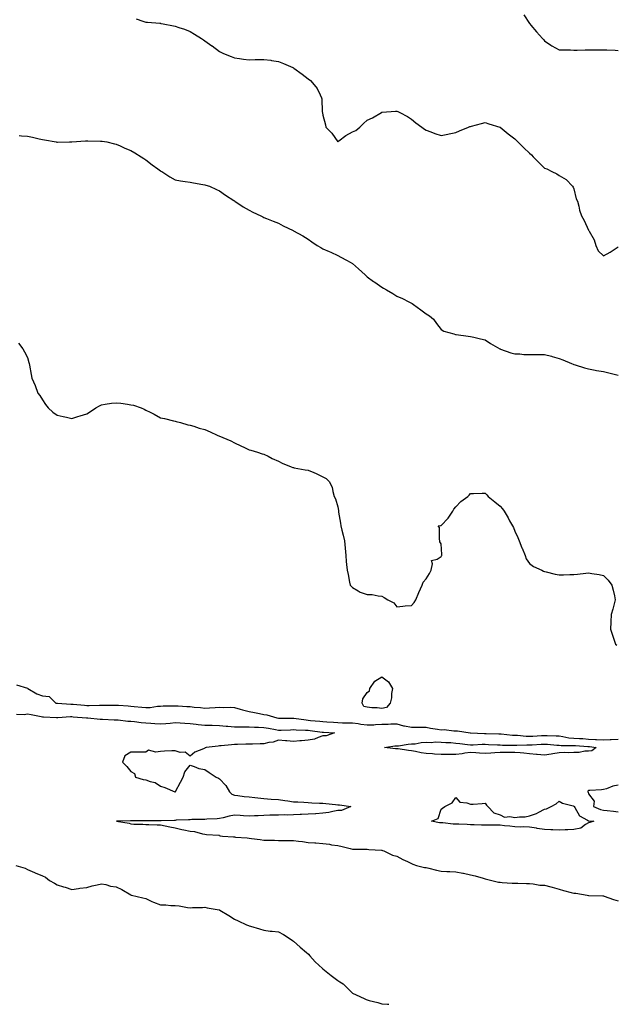
# Model space of a CAD drawing. Units: inches. Extents: x 876083 to 878723, y 7358618 to 7361258.
# Drawn here: x 877753 to 878157, y 7358618 to 7359285 of the extents above; entities that cross this region are included whole.
import ezdxf

# ---------------------------------------------------------------- set-up
doc = ezdxf.new("R2010")
doc.units = ezdxf.units.IN
doc.header["$MEASUREMENT"] = 0
doc.layers.add('Contour_87607358', color=7, linetype='Continuous', true_color=0x89c9cd)

msp = doc.modelspace()

# ---------------------------------------------------------------- linework, layer by layer
at = {"layer": 'Contour_87607358'}
for points in [[(877831.48, 7359285.35, 3401), (877836.17, 7359283.8, 3401), (877838.05, 7359283.17, 3401), (877839.19, 7359283.06, 3401), (877847.63, 7359282.34, 3401), (877848.05, 7359282.29, 3401), (877848.36, 7359282.23, 3401), (877849.93, 7359281.92, 3401), (877856.76, 7359280.63, 3401), (877858.05, 7359280.37, 3401), (877860.45, 7359279.53, 3401), (877864.34, 7359278.21, 3401), (877868.05, 7359276.81, 3401), (877871.14, 7359275.01, 3401), (877875.86, 7359271.92, 3401), (877877.2, 7359271.07, 3401), (877878.05, 7359270.48, 3401), (877882.88, 7359267.09, 3401), (877883.08, 7359266.95, 3401), (877888.05, 7359263.25, 3401), (877888.89, 7359262.76, 3401), (877890.6, 7359261.92, 3401), (877895.83, 7359259.7, 3401), (877898.05, 7359258.83, 3401), (877901.58, 7359258.39, 3401), (877904.19, 7359258.06, 3401), (877908.05, 7359257.55, 3401), (877912.26, 7359257.71, 3401), (877913.84, 7359257.71, 3401), (877918.05, 7359257.86, 3401), (877922.73, 7359257.24, 3401), (877923.31, 7359257.18, 3401), (877928.05, 7359256.53, 3401), (877931.28, 7359255.15, 3401), (877937.71, 7359252.26, 3401), (877938.05, 7359252.11, 3401), (877938.17, 7359252.04, 3401), (877938.33, 7359251.92, 3401), (877944.02, 7359247.89, 3401), (877948.05, 7359244.7, 3401), (877949.61, 7359243.48, 3401), (877951.07, 7359241.92, 3401), (877954.18, 7359238.05, 3401), (877956.1, 7359233.88, 3401), (877957.16, 7359231.92, 3401), (877957.37, 7359231.24, 3401), (877957.58, 7359222.39, 3401), (877957.67, 7359221.92, 3401), (877957.75, 7359221.62, 3401), (877958.05, 7359219.99, 3401), (877959.78, 7359213.65, 3401), (877960.09, 7359211.92, 3401), (877964.04, 7359207.91, 3401), (877968.05, 7359202.1, 3401), (877968.73, 7359202.6, 3401), (877973.58, 7359206.39, 3401), (877978.05, 7359208.7, 3401), (877980.26, 7359209.71, 3401), (877983.11, 7359211.92, 3401), (877985.58, 7359214.39, 3401), (877988.05, 7359216.65, 3401), (877991.74, 7359218.23, 3401), (877997.77, 7359221.92, 3401), (877997.93, 7359222.04, 3401), (877998.05, 7359222.13, 3401), (877998.29, 7359222.16, 3401), (878007.17, 7359222.8, 3401), (878008.05, 7359222.88, 3401), (878008.75, 7359222.62, 3401), (878010.18, 7359221.92, 3401), (878015.35, 7359219.21, 3401), (878018.05, 7359217.45, 3401), (878021.08, 7359214.95, 3401), (878025.01, 7359211.92, 3401), (878026.81, 7359210.68, 3401), (878028.05, 7359209.91, 3401), (878031.2, 7359208.77, 3401), (878033.89, 7359207.76, 3401), (878038.05, 7359206.29, 3401), (878042.67, 7359207.3, 3401), (878043.55, 7359207.42, 3401), (878048.05, 7359208.3, 3401), (878050.57, 7359209.4, 3401), (878056.62, 7359211.92, 3401), (878057.65, 7359212.32, 3401), (878058.05, 7359212.45, 3401), (878058.77, 7359212.64, 3401), (878065.52, 7359214.45, 3401), (878068.05, 7359215.08, 3401), (878070.4, 7359214.28, 3401), (878077.9, 7359212.07, 3401), (878078.05, 7359212.02, 3401), (878078.18, 7359211.92, 3401), (878083.62, 7359207.49, 3401), (878088.05, 7359204.11, 3401), (878089.09, 7359202.96, 3401), (878090.02, 7359201.92, 3401), (878094.06, 7359197.93, 3401), (878098.05, 7359194.34, 3401), (878099.31, 7359193.18, 3401), (878100.43, 7359191.92, 3401), (878104.23, 7359188.1, 3401), (878108.05, 7359184.23, 3401), (878109.78, 7359183.65, 3401), (878113.16, 7359181.92, 3401), (878116.43, 7359180.3, 3401), (878118.05, 7359179.22, 3401), (878122.75, 7359176.62, 3401), (878127.06, 7359171.92, 3401), (878127.52, 7359171.39, 3401), (878128.05, 7359170.17, 3401), (878129.62, 7359163.49, 3401), (878130.55, 7359161.92, 3401), (878131.41, 7359158.56, 3401), (878131.95, 7359155.82, 3401), (878133.12, 7359151.92, 3401), (878135, 7359148.87, 3401), (878138.05, 7359142.27, 3401), (878138.21, 7359142.08, 3401), (878138.28, 7359141.92, 3401), (878138.49, 7359141.48, 3401), (878141.88, 7359135.75, 3401), (878143.02, 7359131.92, 3401), (878144.43, 7359128.3, 3401), (878148.05, 7359124.76, 3401), (878152.64, 7359127.33, 3401), (878155.35, 7359129.22, 3401), (878158.05, 7359131.02, 3401)], [(878094.12, 7359287.98, 3402), (878098.05, 7359282.13, 3402), (878098.13, 7359282, 3402), (878098.2, 7359281.92, 3402), (878098.9, 7359281.07, 3402), (878102.63, 7359276.51, 3402), (878106.9, 7359271.92, 3402), (878107.4, 7359271.27, 3402), (878108.05, 7359270.5, 3402), (878112.42, 7359267.55, 3402), (878113.15, 7359267.03, 3402), (878118.05, 7359264.4, 3402), (878120.37, 7359264.24, 3402), (878125.72, 7359264.25, 3402), (878128.05, 7359264.11, 3402), (878130.24, 7359264.11, 3402), (878135.7, 7359264.27, 3402), (878138.05, 7359264.27, 3402), (878140.41, 7359264.28, 3402), (878145.73, 7359264.24, 3402), (878148.05, 7359264.25, 3402), (878150.35, 7359264.22, 3402), (878155.96, 7359264.01, 3402), (878158.05, 7359263.97, 3402)], [(877752.37, 7359206.24, 3400), (877753.82, 7359206.15, 3400), (877758.05, 7359205.93, 3400), (877761.28, 7359205.15, 3400), (877765.81, 7359204.16, 3400), (877768.05, 7359203.63, 3400), (877769.49, 7359203.36, 3400), (877777.37, 7359201.92, 3400), (877777.92, 7359201.79, 3400), (877778.05, 7359201.75, 3400), (877778.21, 7359201.76, 3400), (877786.38, 7359201.92, 3400), (877788.03, 7359201.94, 3400), (877788.08, 7359201.94, 3400), (877797.23, 7359202.74, 3400), (877798.05, 7359202.8, 3400), (877798.87, 7359202.74, 3400), (877807.4, 7359202.57, 3400), (877808.05, 7359202.53, 3400), (877808.57, 7359202.44, 3400), (877811.58, 7359201.92, 3400), (877816.82, 7359200.69, 3400), (877818.05, 7359200.43, 3400), (877820.64, 7359199.32, 3400), (877823.97, 7359197.84, 3400), (877828.05, 7359196.2, 3400), (877830.69, 7359194.56, 3400), (877834.98, 7359191.92, 3400), (877836.78, 7359190.65, 3400), (877838.05, 7359189.85, 3400), (877842.49, 7359186.36, 3400), (877846.32, 7359183.65, 3400), (877848.05, 7359182.4, 3400), (877848.35, 7359182.23, 3400), (877848.95, 7359181.92, 3400), (877854.35, 7359178.22, 3400), (877858.05, 7359176.3, 3400), (877861.65, 7359175.52, 3400), (877864.75, 7359175.22, 3400), (877868.05, 7359174.65, 3400), (877870.32, 7359174.19, 3400), (877876.73, 7359173.24, 3400), (877878.05, 7359173.01, 3400), (877878.85, 7359172.72, 3400), (877881.29, 7359171.92, 3400), (877885.88, 7359169.75, 3400), (877888.05, 7359168.79, 3400), (877892.09, 7359165.96, 3400), (877897.62, 7359162.35, 3400), (877898.05, 7359162.07, 3400), (877898.14, 7359162.01, 3400), (877898.3, 7359161.92, 3400), (877904.07, 7359157.94, 3400), (877908.05, 7359155.77, 3400), (877910.59, 7359154.46, 3400), (877916.1, 7359151.92, 3400), (877917.36, 7359151.23, 3400), (877918.05, 7359150.9, 3400), (877919.76, 7359150.21, 3400), (877924.37, 7359148.24, 3400), (877928.05, 7359146.84, 3400), (877931.18, 7359145.05, 3400), (877937.92, 7359141.92, 3400), (877938.01, 7359141.88, 3400), (877938.05, 7359141.86, 3400), (877938.19, 7359141.78, 3400), (877944.43, 7359138.3, 3400), (877948.05, 7359136.22, 3400), (877950.52, 7359134.39, 3400), (877954.1, 7359131.92, 3400), (877956.54, 7359130.41, 3400), (877958.05, 7359129.55, 3400), (877962.28, 7359127.69, 3400), (877963.36, 7359127.23, 3400), (877968.05, 7359125.05, 3400), (877970.16, 7359124.03, 3400), (877974.05, 7359121.92, 3400), (877976.59, 7359120.46, 3400), (877978.05, 7359119.55, 3400), (877982.21, 7359116.08, 3400), (877986.58, 7359111.92, 3400), (877987.35, 7359111.22, 3400), (877988.05, 7359110.62, 3400), (877992.41, 7359107.56, 3400), (877993.16, 7359107.03, 3400), (877998.05, 7359103.69, 3400), (877999.16, 7359103.03, 3400), (878001.02, 7359101.92, 3400), (878005.39, 7359099.26, 3400), (878008.05, 7359097.56, 3400), (878011.99, 7359095.86, 3400), (878016.31, 7359093.66, 3400), (878018.05, 7359092.83, 3400), (878018.59, 7359092.46, 3400), (878019.37, 7359091.92, 3400), (878024.45, 7359088.32, 3400), (878028.05, 7359085.52, 3400), (878030.24, 7359084.11, 3400), (878032.89, 7359081.92, 3400), (878035.05, 7359078.92, 3400), (878038.05, 7359075, 3400), (878040.01, 7359073.89, 3400), (878046.85, 7359071.92, 3400), (878047.8, 7359071.67, 3400), (878048.05, 7359071.65, 3400), (878048.34, 7359071.63, 3400), (878056.53, 7359070.4, 3400), (878058.05, 7359070.26, 3400), (878060.19, 7359069.78, 3400), (878064.84, 7359068.71, 3400), (878068.05, 7359068, 3400), (878071.67, 7359065.54, 3400), (878077.8, 7359061.92, 3400), (878077.95, 7359061.82, 3400), (878078.05, 7359061.76, 3400), (878078.28, 7359061.69, 3400), (878085.3, 7359059.17, 3400), (878088.05, 7359058.5, 3400), (878091.55, 7359058.42, 3400), (878094.25, 7359058.12, 3400), (878098.05, 7359058.05, 3400), (878101.98, 7359057.99, 3400), (878104.2, 7359058.07, 3400), (878108.05, 7359058.02, 3400), (878112.93, 7359056.8, 3400), (878113.3, 7359056.67, 3400), (878118.05, 7359055.3, 3400), (878120.63, 7359054.5, 3400), (878126.47, 7359051.92, 3400), (878127.63, 7359051.5, 3400), (878128.05, 7359051.34, 3400), (878128.88, 7359051.09, 3400), (878135.15, 7359049.02, 3400), (878138.05, 7359048.23, 3400), (878142.52, 7359047.45, 3400), (878143.41, 7359047.28, 3400), (878148.05, 7359046.5, 3400), (878151.68, 7359045.55, 3400), (878155.31, 7359044.66, 3400), (878158.05, 7359043.95, 3400)], [(877751.73, 7359065.6, 3399), (877754.72, 7359061.92, 3399), (877755.94, 7359059.81, 3399), (877758.05, 7359056.09, 3399), (877758.84, 7359052.71, 3399), (877759.03, 7359051.92, 3399), (877759.23, 7359050.74, 3399), (877760.52, 7359044.39, 3399), (877760.92, 7359041.92, 3399), (877763.05, 7359036.92, 3399), (877765.03, 7359031.92, 3399), (877766.3, 7359030.17, 3399), (877768.05, 7359027.4, 3399), (877770.24, 7359024.11, 3399), (877771.85, 7359021.92, 3399), (877775.21, 7359019.08, 3399), (877778.05, 7359017.03, 3399), (877782.19, 7359016.06, 3399), (877784.45, 7359015.52, 3399), (877788.05, 7359014.7, 3399), (877792.1, 7359015.97, 3399), (877793.55, 7359016.41, 3399), (877798.05, 7359017.88, 3399), (877800.51, 7359019.46, 3399), (877804.17, 7359021.92, 3399), (877806.61, 7359023.36, 3399), (877808.05, 7359024.02, 3399), (877810.44, 7359024.31, 3399), (877814.92, 7359025.05, 3399), (877818.05, 7359025.4, 3399), (877821.13, 7359025, 3399), (877825.61, 7359024.36, 3399), (877828.05, 7359024.04, 3399), (877829.75, 7359023.62, 3399), (877834.88, 7359021.92, 3399), (877837.07, 7359020.94, 3399), (877838.05, 7359020.38, 3399), (877841.11, 7359018.86, 3399), (877843.77, 7359017.64, 3399), (877848.05, 7359015.17, 3399), (877850.7, 7359014.57, 3399), (877856.91, 7359013.06, 3399), (877858.05, 7359012.79, 3399), (877858.73, 7359012.6, 3399), (877861.55, 7359011.92, 3399), (877866.58, 7359010.45, 3399), (877868.05, 7359010.12, 3399), (877870.58, 7359009.39, 3399), (877874.28, 7359008.15, 3399), (877878.05, 7359007.17, 3399), (877881.73, 7359005.6, 3399), (877886.48, 7359003.49, 3399), (877888.05, 7359002.81, 3399), (877888.71, 7359002.58, 3399), (877890.33, 7359001.92, 3399), (877895.67, 7358999.54, 3399), (877898.05, 7358998.24, 3399), (877902.41, 7358996.28, 3399), (877905.01, 7358994.96, 3399), (877908.05, 7358993.48, 3399), (877909.3, 7358993.17, 3399), (877913.65, 7358991.92, 3399), (877916.99, 7358990.86, 3399), (877918.05, 7358990.45, 3399), (877920.87, 7358989.1, 3399), (877923.78, 7358987.65, 3399), (877928.05, 7358985.71, 3399), (877930.55, 7358984.42, 3399), (877936.52, 7358981.92, 3399), (877937.64, 7358981.51, 3399), (877938.05, 7358981.39, 3399), (877938.65, 7358981.31, 3399), (877946.13, 7358980, 3399), (877948.05, 7358979.76, 3399), (877951.9, 7358978.07, 3399), (877953.5, 7358977.37, 3399), (877958.05, 7358975.25, 3399), (877960.19, 7358974.06, 3399), (877962.38, 7358971.92, 3399), (877964.28, 7358968.15, 3399), (877964.68, 7358965.29, 3399), (877965.74, 7358961.92, 3399), (877966.48, 7358960.35, 3399), (877968.05, 7358954.82, 3399), (877968.53, 7358952.4, 3399), (877968.6, 7358951.92, 3399), (877968.68, 7358951.29, 3399), (877969.96, 7358943.83, 3399), (877970.17, 7358941.92, 3399), (877970.88, 7358939.09, 3399), (877971.71, 7358935.58, 3399), (877972.67, 7358931.92, 3399), (877973.1, 7358926.97, 3399), (877973.11, 7358926.86, 3399), (877973.51, 7358921.92, 3399), (877973.88, 7358917.75, 3399), (877974.1, 7358915.87, 3399), (877974.49, 7358911.92, 3399), (877975.16, 7358909.03, 3399), (877976.09, 7358903.88, 3399), (877976.5, 7358901.92, 3399), (877977.17, 7358901.04, 3399), (877978.05, 7358900.32, 3399), (877982.03, 7358897.94, 3399), (877983.21, 7358897.08, 3399), (877988.05, 7358895.55, 3399), (877991.52, 7358895.39, 3399), (877995.4, 7358894.57, 3399), (877998.05, 7358894.4, 3399), (877999.58, 7358893.45, 3399), (878002.1, 7358891.92, 3399), (878006.07, 7358889.94, 3399), (878008.05, 7358887.26, 3399), (878012.27, 7358887.7, 3399), (878013.85, 7358887.72, 3399), (878018.05, 7358888.09, 3399), (878019.92, 7358890.05, 3399), (878020.99, 7358891.92, 3399), (878022.96, 7358896.83, 3399), (878023.01, 7358896.96, 3399), (878025.22, 7358901.92, 3399), (878026.03, 7358903.94, 3399), (878028.05, 7358906.18, 3399), (878030.21, 7358909.76, 3399), (878031.3, 7358911.92, 3399), (878032.4, 7358916.28, 3399), (878031.52, 7358918.45, 3399), (878035.47, 7358919.34, 3399), (878038.05, 7358921.21, 3399), (878038.39, 7358921.58, 3399), (878038.61, 7358921.92, 3399), (878038.71, 7358922.58, 3399), (878038.05, 7358929.86, 3399), (878037.3, 7358931.17, 3399), (878037.27, 7358931.92, 3399), (878036.97, 7358933, 3399), (878036.97, 7358940.84, 3399), (878036.17, 7358941.92, 3399), (878037.81, 7358942.16, 3399), (878038.05, 7358942.24, 3399), (878042.79, 7358947.18, 3399), (878045.96, 7358951.92, 3399), (878046.77, 7358953.2, 3399), (878048.05, 7358954.91, 3399), (878051.58, 7358958.38, 3399), (878056.17, 7358961.92, 3399), (878057.16, 7358962.81, 3399), (878058.05, 7358963.9, 3399), (878060.1, 7358963.97, 3399), (878065.9, 7358964.07, 3399), (878068.05, 7358964.18, 3399), (878069.11, 7358962.98, 3399), (878069.97, 7358961.92, 3399), (878074.47, 7358958.34, 3399), (878078.05, 7358955.36, 3399), (878079.6, 7358953.47, 3399), (878080.73, 7358951.92, 3399), (878083.48, 7358947.35, 3399), (878084.51, 7358945.46, 3399), (878086.49, 7358941.92, 3399), (878087.06, 7358940.92, 3399), (878088.05, 7358938.42, 3399), (878090.17, 7358934.04, 3399), (878091.09, 7358931.92, 3399), (878092.81, 7358927.16, 3399), (878092.93, 7358926.8, 3399), (878094.97, 7358921.92, 3399), (878095.77, 7358919.64, 3399), (878098.05, 7358916.6, 3399), (878100.69, 7358914.56, 3399), (878106.35, 7358911.92, 3399), (878107.42, 7358911.3, 3399), (878108.05, 7358911.02, 3399), (878109.18, 7358910.79, 3399), (878115.45, 7358909.32, 3399), (878118.05, 7358908.85, 3399), (878121.13, 7358908.84, 3399), (878125.21, 7358909.08, 3399), (878128.05, 7358909.1, 3399), (878130.62, 7358909.35, 3399), (878136.15, 7358910.02, 3399), (878138.05, 7358910.23, 3399), (878140.21, 7358909.76, 3399), (878145.25, 7358909.12, 3399), (878148.05, 7358908.38, 3399), (878151.25, 7358905.12, 3399), (878153.7, 7358901.92, 3399), (878154.65, 7358898.52, 3399), (878155.48, 7358894.49, 3399), (878156.1, 7358891.92, 3399), (878155.37, 7358889.24, 3399), (878154.46, 7358885.51, 3399), (878153.39, 7358881.92, 3399), (878153.18, 7358877.05, 3399), (878153.18, 7358876.79, 3399), (878152.96, 7358871.92, 3399), (878154.18, 7358868.05, 3399), (878155.44, 7358864.53, 3399), (878156.31, 7358861.92, 3399), (878157.24, 7358861.11, 3399)], [(877750.38, 7358834.25, 3398), (877757.96, 7358832.01, 3398), (877758.05, 7358831.95, 3398), (877758.07, 7358831.94, 3398), (877758.1, 7358831.92, 3398), (877764.28, 7358828.15, 3398), (877768.05, 7358826.83, 3398), (877772.52, 7358826.39, 3398), (877777.02, 7358821.92, 3398), (877777.95, 7358821.82, 3398), (877778.05, 7358821.81, 3398), (877778.16, 7358821.81, 3398), (877787.37, 7358821.24, 3398), (877788.05, 7358821.24, 3398), (877788.79, 7358821.18, 3398), (877796.59, 7358820.46, 3398), (877798.05, 7358820.33, 3398), (877799.66, 7358820.31, 3398), (877806.64, 7358820.51, 3398), (877808.05, 7358820.5, 3398), (877809.49, 7358820.48, 3398), (877816.72, 7358820.59, 3398), (877818.05, 7358820.57, 3398), (877819.51, 7358820.46, 3398), (877826.23, 7358820.1, 3398), (877828.05, 7358819.96, 3398), (877830.28, 7358819.69, 3398), (877835.4, 7358819.27, 3398), (877838.05, 7358818.93, 3398), (877841.01, 7358818.96, 3398), (877846.02, 7358819.89, 3398), (877848.05, 7358819.91, 3398), (877849.91, 7358820.06, 3398), (877856.17, 7358820.04, 3398), (877858.05, 7358820.16, 3398), (877859.96, 7358820.01, 3398), (877865.88, 7358819.75, 3398), (877868.05, 7358819.55, 3398), (877870.78, 7358819.19, 3398), (877875.22, 7358819.09, 3398), (877878.05, 7358818.6, 3398), (877881.14, 7358818.83, 3398), (877885.09, 7358818.96, 3398), (877888.05, 7358819.17, 3398), (877891, 7358818.97, 3398), (877895.44, 7358819.32, 3398), (877898.05, 7358819.08, 3398), (877902.01, 7358817.96, 3398), (877903.55, 7358817.42, 3398), (877908.05, 7358816.37, 3398), (877911.77, 7358815.65, 3398), (877915.01, 7358814.96, 3398), (877918.05, 7358814.35, 3398), (877920.06, 7358813.93, 3398), (877926.83, 7358811.92, 3398), (877927.93, 7358811.8, 3398), (877928.05, 7358811.78, 3398), (877928.19, 7358811.78, 3398), (877937.84, 7358811.71, 3398), (877938.05, 7358811.71, 3398), (877938.28, 7358811.69, 3398), (877946.66, 7358810.53, 3398), (877948.05, 7358810.42, 3398), (877949.71, 7358810.26, 3398), (877955.89, 7358809.76, 3398), (877958.05, 7358809.53, 3398), (877960.61, 7358809.36, 3398), (877965.13, 7358809, 3398), (877968.05, 7358808.8, 3398), (877971.29, 7358808.68, 3398), (877974.82, 7358808.69, 3398), (877978.05, 7358808.55, 3398), (877981.93, 7358808.04, 3398), (877983.78, 7358807.65, 3398), (877988.05, 7358807.18, 3398), (877992.66, 7358807.32, 3398), (877993.6, 7358807.47, 3398), (877998.05, 7358807.63, 3398), (878002.29, 7358807.68, 3398), (878004.06, 7358807.94, 3398), (878008.05, 7358807.99, 3398), (878012.7, 7358806.57, 3398), (878013.42, 7358806.55, 3398), (878018.05, 7358805.63, 3398), (878021.86, 7358805.73, 3398), (878024.4, 7358805.57, 3398), (878028.05, 7358805.68, 3398), (878031.03, 7358804.9, 3398), (878035.62, 7358804.35, 3398), (878038.05, 7358803.84, 3398), (878040.12, 7358804, 3398), (878046.85, 7358803.12, 3398), (878048.05, 7358803.25, 3398), (878049.32, 7358803.19, 3398), (878057.75, 7358801.92, 3398), (878058.02, 7358801.89, 3398), (878058.08, 7358801.89, 3398), (878067.52, 7358801.39, 3398), (878068.05, 7358801.39, 3398), (878068.6, 7358801.37, 3398), (878077.29, 7358801.16, 3398), (878078.05, 7358801.13, 3398), (878078.88, 7358801.09, 3398), (878086.45, 7358800.32, 3398), (878088.05, 7358800.24, 3398), (878089.79, 7358800.18, 3398), (878095.67, 7358799.54, 3398), (878098.05, 7358799.48, 3398), (878100.36, 7358799.61, 3398), (878106.1, 7358799.97, 3398), (878108.05, 7358800.09, 3398), (878109.99, 7358799.98, 3398), (878115.96, 7358799.83, 3398), (878118.05, 7358799.7, 3398), (878120.55, 7358799.42, 3398), (878124.66, 7358798.53, 3398), (878128.05, 7358798.23, 3398), (878131.98, 7358797.99, 3398), (878134.02, 7358797.89, 3398), (878138.05, 7358797.65, 3398), (878142.61, 7358797.36, 3398), (878143.48, 7358797.35, 3398), (878148.05, 7358797.03, 3398), (878152.74, 7358797.23, 3398), (878153.4, 7358797.27, 3398), (878158.05, 7358797.47, 3398)], [(877750.6, 7358814.47, 3397), (877755.62, 7358814.35, 3397), (877758.05, 7358814.61, 3397), (877760.45, 7358814.32, 3397), (877767.16, 7358812.81, 3397), (877768.05, 7358812.68, 3397), (877768.76, 7358812.63, 3397), (877777.69, 7358812.28, 3397), (877778.05, 7358812.25, 3397), (877778.38, 7358812.25, 3397), (877787.13, 7358812.84, 3397), (877788.05, 7358812.85, 3397), (877788.9, 7358812.77, 3397), (877798.01, 7358811.96, 3397), (877798.09, 7358811.96, 3397), (877798.87, 7358811.92, 3397), (877807.24, 7358811.11, 3397), (877808.05, 7358811.11, 3397), (877808.85, 7358811.12, 3397), (877816.75, 7358810.62, 3397), (877818.05, 7358810.63, 3397), (877819.38, 7358810.59, 3397), (877825.93, 7358809.8, 3397), (877828.05, 7358809.74, 3397), (877830.4, 7358809.57, 3397), (877834.96, 7358808.83, 3397), (877838.05, 7358808.64, 3397), (877841.55, 7358808.42, 3397), (877844.25, 7358808.12, 3397), (877848.05, 7358807.91, 3397), (877851.74, 7358808.23, 3397), (877854.6, 7358808.47, 3397), (877858.05, 7358808.77, 3397), (877861.4, 7358808.57, 3397), (877864.47, 7358808.34, 3397), (877868.05, 7358808.13, 3397), (877872.27, 7358807.69, 3397), (877873.64, 7358807.51, 3397), (877878.05, 7358807.08, 3397), (877883.01, 7358806.96, 3397), (877883.1, 7358806.97, 3397), (877888.05, 7358806.83, 3397), (877892.55, 7358806.42, 3397), (877893.63, 7358806.34, 3397), (877898.05, 7358805.94, 3397), (877902.02, 7358805.89, 3397), (877904.02, 7358805.95, 3397), (877908.05, 7358805.9, 3397), (877911.82, 7358805.69, 3397), (877914.34, 7358805.63, 3397), (877918.05, 7358805.44, 3397), (877921.12, 7358804.99, 3397), (877925.93, 7358804.04, 3397), (877928.05, 7358803.7, 3397), (877929.86, 7358803.73, 3397), (877936.02, 7358803.95, 3397), (877938.05, 7358803.98, 3397), (877939.94, 7358803.81, 3397), (877946.31, 7358803.66, 3397), (877948.05, 7358803.53, 3397), (877949.51, 7358803.38, 3397), (877957.6, 7358802.37, 3397), (877958.05, 7358802.33, 3397), (877958.43, 7358802.3, 3397), (877965.83, 7358801.92, 3397), (877960.24, 7358799.73, 3397), (877958.05, 7358799.69, 3397), (877954.84, 7358798.71, 3397), (877952.46, 7358797.51, 3397), (877948.05, 7358796.76, 3397), (877943.56, 7358796.41, 3397), (877942.44, 7358796.31, 3397), (877938.05, 7358795.96, 3397), (877933.59, 7358796.38, 3397), (877932.6, 7358796.47, 3397), (877928.05, 7358796.91, 3397), (877924.39, 7358795.58, 3397), (877921.36, 7358795.23, 3397), (877918.05, 7358794.4, 3397), (877915.65, 7358794.32, 3397), (877910.39, 7358794.26, 3397), (877908.05, 7358794.19, 3397), (877905.75, 7358794.22, 3397), (877900.12, 7358793.99, 3397), (877898.05, 7358794.01, 3397), (877896.2, 7358793.77, 3397), (877889.2, 7358793.07, 3397), (877888.05, 7358792.93, 3397), (877887.18, 7358792.79, 3397), (877878.93, 7358791.92, 3397), (877878.27, 7358791.7, 3397), (877878.05, 7358791.5, 3397), (877877.19, 7358791.06, 3397), (877871.27, 7358788.7, 3397), (877868.05, 7358786.08, 3397), (877864.82, 7358788.69, 3397), (877861.36, 7358788.6, 3397), (877858.05, 7358789.6, 3397), (877855.68, 7358789.55, 3397), (877850.65, 7358789.32, 3397), (877848.05, 7358789.28, 3397), (877844.83, 7358788.7, 3397), (877839.95, 7358790.02, 3397), (877838.05, 7358788.85, 3397), (877834.89, 7358788.76, 3397), (877831.24, 7358788.73, 3397), (877828.05, 7358788.64, 3397), (877823.8, 7358786.17, 3397), (877822.22, 7358781.92, 3397), (877825.13, 7358779, 3397), (877828.05, 7358775.69, 3397), (877830.36, 7358774.23, 3397), (877831.14, 7358771.92, 3397), (877836.29, 7358770.16, 3397), (877838.05, 7358770.06, 3397), (877841.03, 7358768.94, 3397), (877844.4, 7358768.27, 3397), (877848.05, 7358765.81, 3397), (877850.96, 7358764.83, 3397), (877857.75, 7358761.92, 3397), (877858.05, 7358761.89, 3397), (877858.07, 7358761.9, 3397), (877858.12, 7358761.92, 3397), (877858.2, 7358762.07, 3397), (877861.56, 7358768.41, 3397), (877863.5, 7358771.92, 3397), (877864.55, 7358775.42, 3397), (877868.05, 7358779.9, 3397), (877870.91, 7358779.06, 3397), (877873.9, 7358777.77, 3397), (877878.05, 7358776.95, 3397), (877881.07, 7358774.94, 3397), (877885.84, 7358771.92, 3397), (877887.22, 7358771.09, 3397), (877888.05, 7358770.68, 3397), (877892.34, 7358766.21, 3397), (877894.82, 7358761.92, 3397), (877896.45, 7358760.32, 3397), (877898.05, 7358759.64, 3397), (877900.53, 7358759.44, 3397), (877904.79, 7358758.66, 3397), (877908.05, 7358758.44, 3397), (877911.95, 7358758.02, 3397), (877913.93, 7358757.8, 3397), (877918.05, 7358757.35, 3397), (877923.01, 7358756.96, 3397), (877923.08, 7358756.95, 3397), (877928.05, 7358756.58, 3397), (877932.18, 7358756.05, 3397), (877934.25, 7358755.72, 3397), (877938.05, 7358755.21, 3397), (877941.15, 7358755.02, 3397), (877945.12, 7358754.85, 3397), (877948.05, 7358754.67, 3397), (877950.66, 7358754.53, 3397), (877955.67, 7358754.3, 3397), (877958.05, 7358754.17, 3397), (877960.12, 7358753.99, 3397), (877966.69, 7358753.28, 3397), (877968.05, 7358753.16, 3397), (877969.19, 7358753.06, 3397), (877977.02, 7358751.92, 3397), (877970.7, 7358749.27, 3397), (877968.05, 7358749.22, 3397), (877964.74, 7358748.61, 3397), (877961.99, 7358747.98, 3397), (877958.05, 7358747.33, 3397), (877953.2, 7358747.07, 3397), (877952.92, 7358747.05, 3397), (877948.05, 7358746.8, 3397), (877943.44, 7358746.53, 3397), (877942.62, 7358746.49, 3397), (877938.05, 7358746.23, 3397), (877933.97, 7358746, 3397), (877932.35, 7358746.22, 3397), (877928.05, 7358746.06, 3397), (877923.99, 7358745.98, 3397), (877922.15, 7358746.02, 3397), (877918.05, 7358745.94, 3397), (877914.29, 7358745.68, 3397), (877911.75, 7358745.62, 3397), (877908.05, 7358745.39, 3397), (877904.34, 7358745.63, 3397), (877901.98, 7358745.85, 3397), (877898.05, 7358746.09, 3397), (877894.53, 7358745.44, 3397), (877890.42, 7358744.29, 3397), (877888.05, 7358743.78, 3397), (877886.37, 7358743.6, 3397), (877879.42, 7358743.29, 3397), (877878.05, 7358743.16, 3397), (877876.9, 7358743.07, 3397), (877869.18, 7358743.05, 3397), (877868.05, 7358742.98, 3397), (877867.07, 7358742.9, 3397), (877858.71, 7358742.58, 3397), (877858.05, 7358742.54, 3397), (877857.43, 7358742.54, 3397), (877848.41, 7358742.28, 3397), (877848.05, 7358742.28, 3397), (877847.67, 7358742.3, 3397), (877838.39, 7358742.26, 3397), (877838.05, 7358742.28, 3397), (877837.68, 7358742.29, 3397), (877828.41, 7358742.28, 3397), (877828.05, 7358742.29, 3397), (877827.65, 7358742.32, 3397), (877818.23, 7358741.92, 3397), (877826.83, 7358740.7, 3397), (877828.05, 7358740.1, 3397), (877829.99, 7358739.98, 3397), (877836.09, 7358739.96, 3397), (877838.05, 7358739.84, 3397), (877840.24, 7358739.73, 3397), (877845.73, 7358739.6, 3397), (877848.05, 7358739.47, 3397), (877851.13, 7358738.84, 3397), (877854.32, 7358738.19, 3397), (877858.05, 7358737.44, 3397), (877862.55, 7358736.42, 3397), (877863.76, 7358736.21, 3397), (877868.05, 7358735.29, 3397), (877871.04, 7358734.91, 3397), (877876.51, 7358733.46, 3397), (877878.05, 7358733.21, 3397), (877879.14, 7358733.01, 3397), (877887.46, 7358732.51, 3397), (877888.05, 7358732.43, 3397), (877888.32, 7358732.19, 3397), (877890.08, 7358731.92, 3397), (877897.45, 7358731.32, 3397), (877898.05, 7358731.31, 3397), (877898.74, 7358731.23, 3397), (877906.76, 7358730.63, 3397), (877908.05, 7358730.47, 3397), (877909.71, 7358730.26, 3397), (877915.62, 7358729.49, 3397), (877918.05, 7358729.18, 3397), (877920.86, 7358729.11, 3397), (877925.19, 7358729.06, 3397), (877928.05, 7358729.01, 3397), (877931.02, 7358728.95, 3397), (877935.08, 7358728.95, 3397), (877938.05, 7358728.9, 3397), (877941.57, 7358728.4, 3397), (877944.31, 7358728.18, 3397), (877948.05, 7358727.59, 3397), (877952.69, 7358727.28, 3397), (877953.36, 7358727.23, 3397), (877958.05, 7358726.94, 3397), (877962.47, 7358726.34, 3397), (877963.87, 7358726.1, 3397), (877968.05, 7358725.5, 3397), (877971.1, 7358724.97, 3397), (877976.53, 7358723.44, 3397), (877978.05, 7358723.12, 3397), (877979.21, 7358723.08, 3397), (877986.93, 7358723.04, 3397), (877988.05, 7358723, 3397), (877989.07, 7358722.94, 3397), (877997.66, 7358722.31, 3397), (877998.05, 7358722.28, 3397), (877998.35, 7358722.22, 3397), (877999.35, 7358721.92, 3397), (878005.2, 7358719.07, 3397), (878008.05, 7358718.32, 3397), (878012.28, 7358716.15, 3397), (878015.31, 7358714.66, 3397), (878018.05, 7358713.29, 3397), (878018.98, 7358712.85, 3397), (878021.4, 7358711.92, 3397), (878026.85, 7358710.72, 3397), (878028.05, 7358710.59, 3397), (878029.83, 7358710.15, 3397), (878035.03, 7358708.9, 3397), (878038.05, 7358708.12, 3397), (878042, 7358707.97, 3397), (878043.96, 7358707.83, 3397), (878048.05, 7358707.7, 3397), (878052.91, 7358706.79, 3397), (878053.27, 7358706.7, 3397), (878058.05, 7358705.72, 3397), (878061.09, 7358704.96, 3397), (878066.6, 7358703.37, 3397), (878068.05, 7358702.98, 3397), (878068.91, 7358702.78, 3397), (878072.42, 7358701.92, 3397), (878076.89, 7358700.76, 3397), (878078.05, 7358700.63, 3397), (878079.43, 7358700.54, 3397), (878086.24, 7358700.11, 3397), (878088.05, 7358700, 3397), (878090.01, 7358699.96, 3397), (878095.93, 7358699.8, 3397), (878098.05, 7358699.76, 3397), (878100.39, 7358699.59, 3397), (878104.9, 7358698.77, 3397), (878108.05, 7358698.59, 3397), (878112.5, 7358697.47, 3397), (878113.41, 7358697.29, 3397), (878118.05, 7358695.96, 3397), (878121.11, 7358694.98, 3397), (878126.18, 7358693.79, 3397), (878128.05, 7358693.26, 3397), (878129.28, 7358693.15, 3397), (878137.09, 7358691.92, 3397), (878137.87, 7358691.74, 3397), (878138.05, 7358691.71, 3397), (878138.28, 7358691.69, 3397), (878147.67, 7358691.54, 3397), (878148.05, 7358691.51, 3397), (878148.64, 7358691.33, 3397), (878154.99, 7358688.86, 3397), (878158.05, 7358688.11, 3397)], [(878158.05, 7358766.38, 3398), (878154.34, 7358765.63, 3398), (878150.05, 7358763.92, 3398), (878148.05, 7358763.36, 3398), (878146.66, 7358763.31, 3398), (878138.9, 7358762.77, 3398), (878138.05, 7358762.74, 3398), (878137.62, 7358762.35, 3398), (878137.6, 7358761.92, 3398), (878137.78, 7358761.65, 3398), (878138.05, 7358760.58, 3398), (878141.72, 7358755.59, 3398), (878141.38, 7358751.92, 3398), (878146.08, 7358749.95, 3398), (878148.05, 7358749.54, 3398), (878150.72, 7358749.25, 3398), (878154.83, 7358748.7, 3398), (878158.05, 7358748.36, 3398)], [(877750.03, 7358711.92, 3396), (877756.26, 7358710.13, 3396), (877758.05, 7358709.39, 3396), (877762.63, 7358707.34, 3396), (877763.2, 7358707.07, 3396), (877768.05, 7358705.04, 3396), (877770.13, 7358704, 3396), (877772.91, 7358701.92, 3396), (877776.13, 7358700, 3396), (877778.05, 7358698.99, 3396), (877782.37, 7358697.6, 3396), (877783.39, 7358697.25, 3396), (877788.05, 7358695.85, 3396), (877792.59, 7358696.46, 3396), (877793.41, 7358696.56, 3396), (877798.05, 7358697.19, 3396), (877801.75, 7358698.22, 3396), (877805.03, 7358698.9, 3396), (877808.05, 7358699.64, 3396), (877810.89, 7358699.08, 3396), (877814.21, 7358698.08, 3396), (877818.05, 7358697.49, 3396), (877821.85, 7358695.71, 3396), (877827.84, 7358692.13, 3396), (877828.05, 7358692.02, 3396), (877828.11, 7358691.98, 3396), (877828.47, 7358691.92, 3396), (877836.16, 7358690.03, 3396), (877838.05, 7358689.59, 3396), (877842.26, 7358687.71, 3396), (877843.33, 7358687.2, 3396), (877848.05, 7358685.36, 3396), (877851.55, 7358685.42, 3396), (877855.1, 7358684.87, 3396), (877858.05, 7358684.94, 3396), (877860.78, 7358684.65, 3396), (877866.32, 7358683.65, 3396), (877868.05, 7358683.44, 3396), (877869.73, 7358683.59, 3396), (877876.45, 7358683.52, 3396), (877878.05, 7358683.71, 3396), (877879.56, 7358683.42, 3396), (877887.88, 7358681.92, 3396), (877888.02, 7358681.89, 3396), (877888.05, 7358681.89, 3396), (877888.14, 7358681.82, 3396), (877894.22, 7358678.09, 3396), (877898.05, 7358675.56, 3396), (877900.58, 7358674.45, 3396), (877906.22, 7358671.92, 3396), (877907.55, 7358671.41, 3396), (877908.05, 7358671.24, 3396), (877909.04, 7358670.93, 3396), (877915.17, 7358669.04, 3396), (877918.05, 7358668.1, 3396), (877922.34, 7358667.63, 3396), (877923.67, 7358667.54, 3396), (877928.05, 7358667.06, 3396), (877931.35, 7358665.22, 3396), (877936.48, 7358661.92, 3396), (877937.36, 7358661.23, 3396), (877938.05, 7358660.7, 3396), (877942.73, 7358656.6, 3396), (877946.94, 7358653.03, 3396), (877948.05, 7358652.09, 3396), (877948.12, 7358651.99, 3396), (877948.19, 7358651.92, 3396), (877949.23, 7358650.74, 3396), (877952.78, 7358646.65, 3396), (877957.69, 7358642.28, 3396), (877958.05, 7358641.95, 3396), (877958.11, 7358641.92, 3396), (877963.73, 7358637.6, 3396), (877968.05, 7358634.17, 3396), (877969.46, 7358633.33, 3396), (877971.74, 7358631.92, 3396), (877974.92, 7358628.79, 3396), (877978.05, 7358625.56, 3396), (877980.57, 7358624.44, 3396), (877986.02, 7358621.92, 3396), (877987.39, 7358621.26, 3396), (877988.05, 7358620.95, 3396), (877989.4, 7358620.57, 3396), (877995.27, 7358619.13, 3396), (877998.05, 7358618.25, 3396), (878001.91, 7358618.06, 3396), (878002.65, 7358618, 3396)]]:
    msp.add_polyline3d(points, dxfattribs=at)
for points in [[(877998.05, 7358818.25, 3398), (877994.86, 7358818.73, 3398), (877991.17, 7358818.8, 3398), (877988.05, 7358819.18, 3398), (877985.85, 7358819.72, 3398), (877984.61, 7358821.92, 3398), (877985.02, 7358824.95, 3398), (877988.05, 7358829.07, 3398), (877989.64, 7358830.33, 3398), (877989.91, 7358831.92, 3398), (877993.19, 7358836.79, 3398), (877998.05, 7358839.74, 3398), (878002.39, 7358836.26, 3398), (878005.1, 7358831.92, 3398), (878004.55, 7358828.42, 3398), (878004.42, 7358825.55, 3398), (878003.68, 7358821.92, 3398), (878001.03, 7358818.94, 3398)], [(878138.05, 7358789.37, 3397), (878135.49, 7358789.36, 3397), (878131.56, 7358788.41, 3397), (878128.05, 7358788.41, 3397), (878124.44, 7358788.31, 3397), (878121.57, 7358788.4, 3397), (878118.05, 7358788.29, 3397), (878113.71, 7358787.58, 3397), (878112.62, 7358787.35, 3397), (878108.05, 7358786.69, 3397), (878103.25, 7358787.12, 3397), (878102.79, 7358787.17, 3397), (878098.05, 7358787.64, 3397), (878094.08, 7358787.95, 3397), (878091.78, 7358788.19, 3397), (878088.05, 7358788.5, 3397), (878084.64, 7358788.51, 3397), (878081.54, 7358788.44, 3397), (878078.05, 7358788.45, 3397), (878074.43, 7358788.3, 3397), (878071.9, 7358788.07, 3397), (878068.05, 7358787.93, 3397), (878064.18, 7358788.05, 3397), (878061.59, 7358788.38, 3397), (878058.05, 7358788.51, 3397), (878054.08, 7358787.95, 3397), (878052.41, 7358787.56, 3397), (878048.05, 7358787.06, 3397), (878043.27, 7358787.14, 3397), (878042.85, 7358787.12, 3397), (878038.05, 7358787.19, 3397), (878033.56, 7358787.43, 3397), (878032.39, 7358787.58, 3397), (878028.05, 7358787.85, 3397), (878024.5, 7358788.37, 3397), (878020.75, 7358789.22, 3397), (878018.05, 7358789.68, 3397), (878015.99, 7358789.86, 3397), (878009.06, 7358790.9, 3397), (878008.05, 7358791.01, 3397), (878007.2, 7358791.07, 3397), (877999.79, 7358791.92, 3397), (878006.88, 7358793.09, 3397), (878008.05, 7358793.01, 3397), (878009.2, 7358793.07, 3397), (878015.79, 7358794.18, 3397), (878018.05, 7358794.28, 3397), (878020.56, 7358794.43, 3397), (878024.66, 7358795.31, 3397), (878028.05, 7358795.46, 3397), (878031.49, 7358795.36, 3397), (878034.3, 7358795.67, 3397), (878038.05, 7358795.59, 3397), (878041.42, 7358795.29, 3397), (878044.78, 7358795.19, 3397), (878048.05, 7358794.93, 3397), (878050.75, 7358794.62, 3397), (878056.06, 7358793.91, 3397), (878058.05, 7358793.67, 3397), (878059.81, 7358793.69, 3397), (878065.87, 7358794.1, 3397), (878068.05, 7358794.11, 3397), (878070.17, 7358794.04, 3397), (878076.22, 7358793.75, 3397), (878078.05, 7358793.68, 3397), (878079.71, 7358793.58, 3397), (878086.46, 7358793.51, 3397), (878088.05, 7358793.42, 3397), (878089.5, 7358793.37, 3397), (878096.3, 7358793.67, 3397), (878098.05, 7358793.62, 3397), (878099.86, 7358793.73, 3397), (878105.91, 7358794.07, 3397), (878108.05, 7358794.19, 3397), (878110.2, 7358794.07, 3397), (878116.47, 7358793.5, 3397), (878118.05, 7358793.4, 3397), (878119.38, 7358793.25, 3397), (878126.63, 7358793.34, 3397), (878128.05, 7358793.21, 3397), (878129.27, 7358793.14, 3397), (878137.42, 7358792.55, 3397), (878138.05, 7358792.51, 3397), (878138.61, 7358792.48, 3397), (878143.06, 7358791.92, 3397), (878140.24, 7358789.73, 3397)], [(878138.05, 7358740.94, 3397), (878135.84, 7358739.71, 3397), (878132.66, 7358737.31, 3397), (878128.05, 7358736.34, 3397), (878123.93, 7358736.04, 3397), (878122.19, 7358736.06, 3397), (878118.05, 7358735.81, 3397), (878113.91, 7358736.06, 3397), (878112.36, 7358736.23, 3397), (878108.05, 7358736.47, 3397), (878103.24, 7358737.11, 3397), (878102.78, 7358737.19, 3397), (878098.05, 7358737.88, 3397), (878094.24, 7358738.11, 3397), (878091.92, 7358738.05, 3397), (878088.05, 7358738.24, 3397), (878084.67, 7358738.54, 3397), (878081.02, 7358738.96, 3397), (878078.05, 7358739.23, 3397), (878075.33, 7358739.2, 3397), (878070.68, 7358739.29, 3397), (878068.05, 7358739.25, 3397), (878065.49, 7358739.36, 3397), (878060.5, 7358739.47, 3397), (878058.05, 7358739.58, 3397), (878055.82, 7358739.7, 3397), (878050.06, 7358739.91, 3397), (878048.05, 7358740.01, 3397), (878046.2, 7358740.07, 3397), (878039.18, 7358740.79, 3397), (878038.05, 7358740.83, 3397), (878036.99, 7358740.86, 3397), (878031.53, 7358741.92, 3397), (878036.14, 7358743.83, 3397), (878038.05, 7358750.03, 3397), (878039.11, 7358750.86, 3397), (878040.59, 7358751.92, 3397), (878045.52, 7358754.45, 3397), (878048.05, 7358758.13, 3397), (878050.9, 7358754.77, 3397), (878055.49, 7358754.48, 3397), (878058.05, 7358753.51, 3397), (878059.74, 7358753.61, 3397), (878065.92, 7358754.05, 3397), (878068.05, 7358754.18, 3397), (878068.95, 7358752.82, 3397), (878069.83, 7358751.92, 3397), (878073.8, 7358747.67, 3397), (878078.05, 7358746.27, 3397), (878080.96, 7358744.83, 3397), (878084.73, 7358745.24, 3397), (878088.05, 7358744.55, 3397), (878091.16, 7358745.03, 3397), (878095.03, 7358744.94, 3397), (878098.05, 7358745.65, 3397), (878102.72, 7358747.25, 3397), (878104.33, 7358748.2, 3397), (878108.05, 7358750.05, 3397), (878109.61, 7358750.36, 3397), (878112.7, 7358751.92, 3397), (878116.15, 7358753.82, 3397), (878118.05, 7358755.52, 3397), (878120.3, 7358754.17, 3397), (878127.55, 7358752.42, 3397), (878128.05, 7358752.23, 3397), (878128.18, 7358752.05, 3397), (878128.24, 7358751.92, 3397), (878128.67, 7358751.3, 3397), (878131.82, 7358745.69, 3397), (878137.2, 7358742.77, 3397), (878138.05, 7358742.19, 3397), (878138.26, 7358742.13, 3397), (878141.58, 7358741.92, 3397), (878138.94, 7358741.03, 3397)]]:
    msp.add_polyline3d(points, close=True, dxfattribs=at)

doc.saveas('drawing.dxf')
